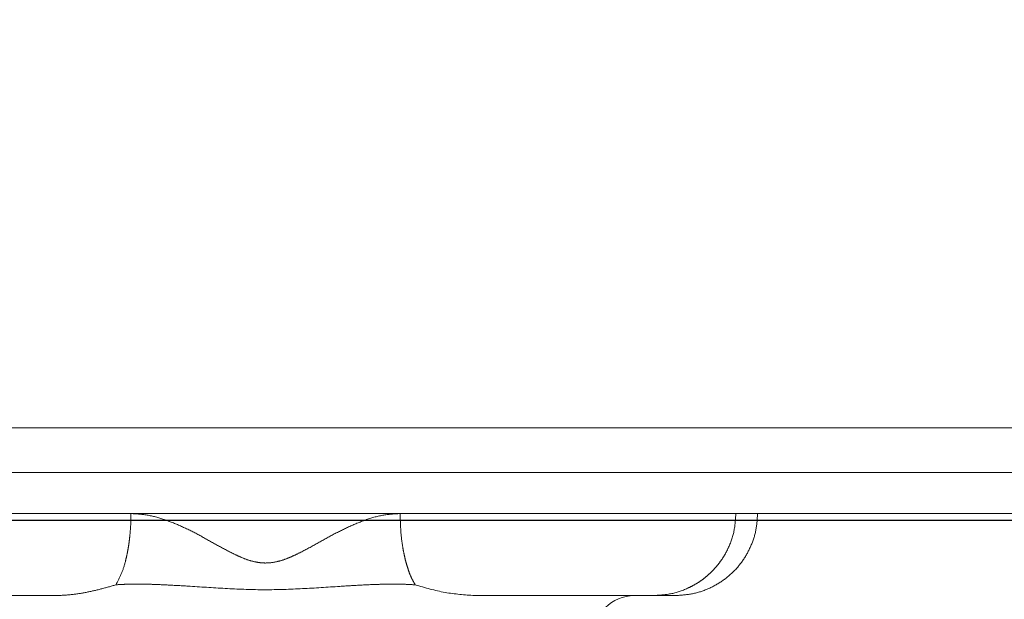
# Model space of a CAD drawing. Units: millimetres. Extents: x 0 to 2100, y 0 to 2970.
# Drawn here: x 1355 to 1367, y 1158 to 1165 of the extents above; entities that cross this region are included whole.
import ezdxf

# ---------------------------------------------------------------- set-up
doc = ezdxf.new("R2010")
doc.units = ezdxf.units.MM
doc.header["$PDMODE"] = 3
doc.linetypes.add('HIDDEN', pattern=[0.375, 0.25, -0.125])
doc.layers.add('1', color=7, linetype='Continuous')
doc.layers.add('繪圖線', color=7, linetype='Continuous')
doc.layers.add('標註線', color=3, linetype='Continuous', lineweight=13)
doc.layers.add('虛線', color=6, linetype='HIDDEN', lineweight=18)
doc.styles.get("Standard").update_dxf_attribs({"font": 'msjh_0.ttf'})
doc.dimstyles.new('ISO-25', dxfattribs={"dimtxt": 25, "dimasz": 25, "dimexe": 5, "dimexo": 5, "dimgap": 5, "dimtad": 1, "dimtoh": 1, "dimdec": 1, "dimdsep": 46, "dimtxsty": 'Standard', "dimcen": 2.5, "dimclrd": 3, "dimclre": 3, "dimclrt": 2, "dimadec": 0, "dimazin": 2, "dimtfac": 1, "dimtdec": 1, "dimtmove": 0, "dimatfit": 3, "dimfxl": 0, "dimarcsym": 0})

# ---------------------------------------------------------------- blocks, each defined once
blk = doc.blocks.new('*D18')
at = {"layer": 'Defpoints', "color": 0}
for p in [(1777.993, 1485.416), (1253.223, 1339.241), (1777.993, 1159.147)]:
    blk.add_point(p, dxfattribs=at)
at = {"layer": '標註線', "color": 3, "lineweight": -2}
for p, q in [((1253.223, 1344.241), (1253.223, 1490.416)), ((1777.993, 1164.147), (1777.993, 1490.416)), ((1278.223, 1485.416), (1752.993, 1485.416))]:
    blk.add_line(p, q, dxfattribs=at)
at = {"layer": '標註線', "color": 3}
for points in [[(1278.223, 1489.583), (1278.223, 1481.249), (1253.223, 1485.416)], [(1752.993, 1489.583), (1752.993, 1481.249), (1777.993, 1485.416)]]:
    blk.add_solid(points, dxfattribs=at)
at = {"layer": '標註線', "color": 2, "insert": (1515.608, 1503.336), "char_height": 25, "attachment_point": 5}
blk.add_mtext('525', dxfattribs=at)

msp = doc.modelspace()

# ---------------------------------------------------------------- linework, layer by layer
at = {"layer": '1', "color": 7, "linetype": 'Continuous', "lineweight": 13}
for p, q in [((1354.225, 1159.228), (1355.998, 1159.228)), ((1359.281, 1159.228), (1361.054, 1159.228)), ((1361.054, 1159.228), (1361.813, 1159.228)), ((1361.813, 1159.228), (1362.376, 1159.228)), ((1362.376, 1159.228), (1363.375, 1159.228)), ((1363.375, 1159.228), (1363.639, 1159.228))]:
    msp.add_line(p, q, dxfattribs=at)
for points in [[(1343.277, 1160.272), (1343.777, 1160.272), (1344.277, 1160.272), (1344.777, 1160.272), (1345.277, 1160.272), (1345.777, 1160.272), (1346.277, 1160.272), (1346.777, 1160.272), (1347.277, 1160.272), (1347.777, 1160.272), (1348.277, 1160.272), (1350.277, 1160.272), (1352.277, 1160.272), (1354.277, 1160.272), (1356.277, 1160.272), (1358.277, 1160.272), (1360.277, 1160.272), (1362.277, 1160.272), (1364.277, 1160.272), (1365.807, 1160.272), (1367.336, 1160.272), (1368.865, 1160.272), (1370.394, 1160.272), (1371.923, 1160.272), (1373.452, 1160.272), (1374.982, 1160.272), (1376.511, 1160.272), (1382.627, 1160.272), (1388.744, 1160.272)], [(1388.744, 1159.728), (1382.163, 1159.728), (1375.582, 1159.728), (1373.937, 1159.728), (1372.292, 1159.728), (1370.646, 1159.728), (1369.001, 1159.728), (1367.356, 1159.728), (1365.711, 1159.728), (1364.066, 1159.728), (1362.42, 1159.728), (1352.849, 1159.728), (1343.277, 1159.728)], [(1367.139, 1159.228), (1365.399, 1159.228), (1363.659, 1159.228), (1357.399, 1159.228), (1351.139, 1159.228)]]:
    msp.add_spline(points, degree=3, dxfattribs=at)
at = {"layer": '繪圖線'}
msp.add_lwpolyline([(1306.545, 1359.147, 0.394242), (1305.547, 1358.216, 0.018943), (1315.779, 1177.263, 0.386837), (1335.69, 1159.147), (1711.58, 1159.147, 0.386837), (1731.491, 1177.263, 0.018943), (1741.723, 1358.216, 0.394242), (1740.725, 1359.147)], format="xyb", dxfattribs=at)
at = {"layer": '虛線', "color": 6, "linetype": 'HIDDEN', "lineweight": 13, "ltscale": 30}
for p, q in [((1355.09, 1158.228), (1353.466, 1158.228)), ((1361.813, 1158.228), (1360.189, 1158.228)), ((1362.376, 1158.228), (1361.813, 1158.228)), ((1362.639, 1158.228), (1362.376, 1158.228))]:
    msp.add_line(p, q, dxfattribs=at)
at = {"layer": '虛線', "color": 6, "linetype": 'HIDDEN', "lineweight": 0, "ltscale": 30}
msp.add_arc((1362.139, 1157.728), 0.5, 90, 180, dxfattribs=at)
at = {"layer": '虛線', "color": 6, "linetype": 'HIDDEN', "lineweight": 13, "ltscale": 30}
for points in [[(1355.814, 1158.359), (1355.884, 1158.501), (1355.932, 1158.652), (1355.949, 1158.726), (1355.964, 1158.802), (1355.976, 1158.883), (1355.985, 1158.965), (1355.995, 1159.096), (1355.998, 1159.228)], [(1355.998, 1159.228), (1356.208, 1159.207), (1356.414, 1159.151), (1356.615, 1159.071), (1356.812, 1158.974), (1357.005, 1158.867), (1357.201, 1158.762), (1357.3, 1158.713), (1357.404, 1158.67), (1357.512, 1158.639), (1357.625, 1158.625), (1357.739, 1158.634), (1357.849, 1158.661), (1357.954, 1158.702), (1358.056, 1158.75), (1358.256, 1158.857), (1358.453, 1158.966), (1358.653, 1159.065), (1358.858, 1159.149), (1359.068, 1159.207), (1359.281, 1159.228)], [(1359.281, 1159.228), (1359.289, 1159.017), (1359.314, 1158.807), (1359.329, 1158.731), (1359.346, 1158.656), (1359.365, 1158.589), (1359.387, 1158.523), (1359.421, 1158.439), (1359.465, 1158.359)], [(1362.376, 1158.228), (1362.592, 1158.252), (1362.798, 1158.322), (1362.875, 1158.362), (1362.949, 1158.409), (1363.018, 1158.462), (1363.082, 1158.521), (1363.141, 1158.586), (1363.194, 1158.655), (1363.241, 1158.728), (1363.281, 1158.806), (1363.351, 1159.012), (1363.375, 1159.228)], [(1363.639, 1159.228), (1363.62, 1159.033), (1363.563, 1158.846), (1363.471, 1158.673), (1363.347, 1158.521), (1363.195, 1158.397), (1363.023, 1158.305), (1362.835, 1158.248), (1362.639, 1158.228)], [(1355.09, 1158.228), (1355.27, 1158.239), (1355.451, 1158.267), (1355.632, 1158.308), (1355.814, 1158.359)], [(1355.814, 1158.359), (1355.928, 1158.365), (1356.042, 1158.367), (1356.155, 1158.367), (1356.269, 1158.364), (1356.495, 1158.354), (1356.722, 1158.341), (1357.176, 1158.313), (1357.632, 1158.299), (1358.089, 1158.312), (1358.547, 1158.34), (1358.775, 1158.354), (1359.004, 1158.364), (1359.118, 1158.367), (1359.233, 1158.368), (1359.348, 1158.365), (1359.465, 1158.359)], [(1359.465, 1158.359), (1359.829, 1158.266), (1360.189, 1158.228)]]:
    msp.add_spline(points, degree=3, dxfattribs=at)

# ---------------------------------------------------------------- dimensions: what is measured, and where the dimension line sits
at = {"layer": '標註線'}
dim = msp.add_linear_dim(base=(1777.993, 1485.416), p1=(1253.223, 1339.241), p2=(1777.993, 1159.147), text='525', dimstyle='ISO-25', dxfattribs=at)
dim.commit()
dim.dimension.update_dxf_attribs({"geometry": '*D18', "text_midpoint": (1515.608, 1503.336)})

doc.saveas('drawing.dxf')
